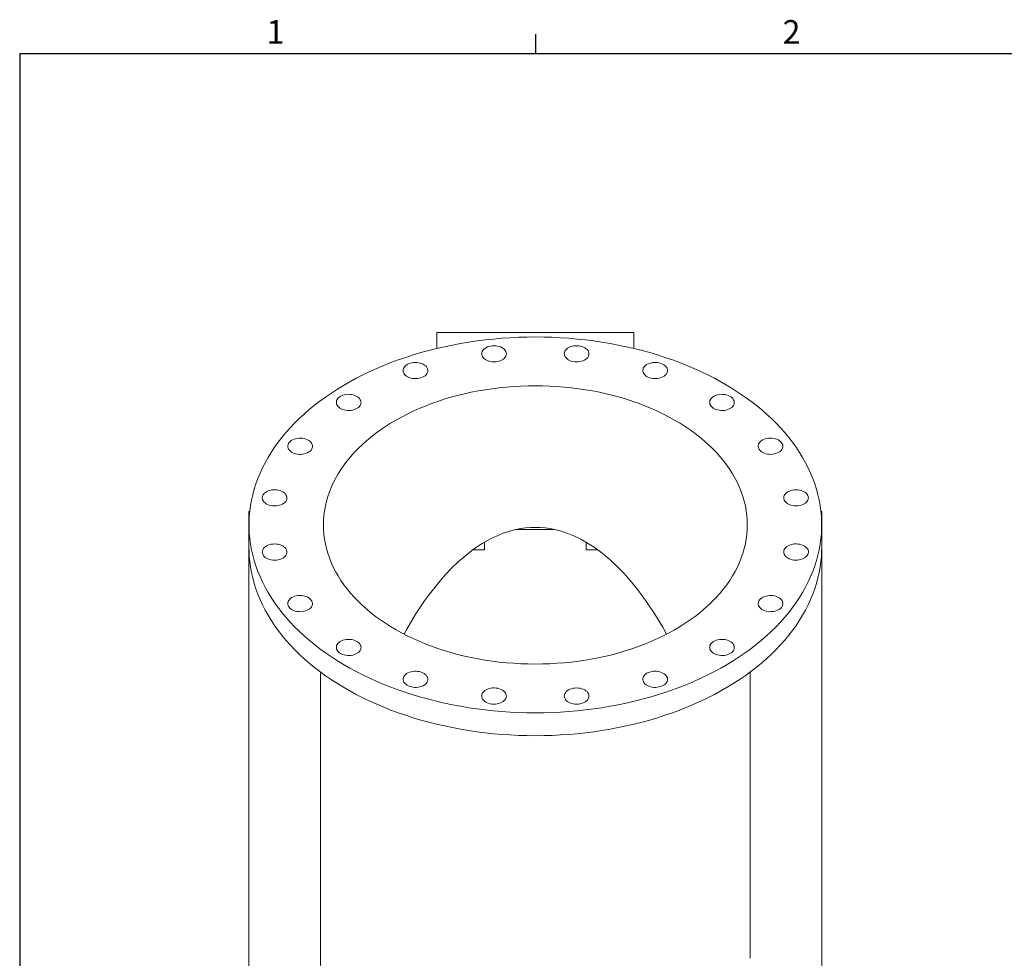
# Model space of a CAD drawing. Units: inches. Extents: x 5 to 259, y 5 to 199.
# Drawn here: x 5 to 65, y 142 to 199 of the extents above; entities that cross this region are included whole.
import ezdxf

# ---------------------------------------------------------------- set-up
doc = ezdxf.new("R2010")
doc.units = ezdxf.units.IN
doc.header["$LTSCALE"] = 24
doc.header["$MEASUREMENT"] = 0
doc.layers.add('SLD-0', color=7, linetype='Continuous')
doc.styles.add('SLDTEXTSTYLE0', font='ROMANS', dxfattribs={"width": 0.97})

msp = doc.modelspace()

# ---------------------------------------------------------------- linework, layer by layer
at = {"color": 7, "linetype": 'Continuous', "lineweight": 15}
for p, q in [((30.2288968, 180.3508571), (30.2288968, 179.3848747)), ((30.2288968, 180.3508571), (42.2288968, 180.3508571)), ((42.2288968, 179.3848747), (42.2288968, 180.3508571)), ((18.7743513, 169.4417662), (18.7743513, 168.6314857)), ((18.8181027, 169.4417662), (18.7743513, 169.4417662)), ((53.6834423, 169.4417662), (53.6396909, 169.4417662)), ((53.6834423, 168.6314857), (53.6834423, 169.4417662)), ((18.7743513, 168.6314857), (18.7743513, 167.2400756)), ((37.4080209, 168.3508571), (35.0497727, 168.3508571)), ((53.6834423, 167.2400756), (53.6834423, 168.6314857)), ((33.1391202, 167.1181298), (33.1391202, 167.581181)), ((39.3186734, 167.5839853), (39.3186734, 167.1181298)), ((18.7743513, 167.2400756), (18.7743513, 128.9417662)), ((33.1391202, 167.1181298), (32.4258192, 167.1181298)), ((39.8641279, 167.1181298), (39.3186734, 167.1181298)), ((40.0276234, 167.1181298), (39.8641279, 167.1181298)), ((53.6834423, 128.9417662), (53.6834423, 167.2400756)), ((23.1379877, 159.6658107), (23.1379877, 142.2260364)), ((49.3198059, 142.2246199), (49.3198059, 159.6658107))]:
    msp.add_line(p, q, dxfattribs=at)
at = {"color": 7, "linetype": 'Continuous', "lineweight": 15, "flags": 128}
for points in [[(36.2288968, 180.0826978), (36.7413005, 180.0777624), (37.2532625, 180.0629604), (37.7643415, 180.0383047), (38.2740969, 180.0038164), (38.7820895, 179.9595254), (39.2878812, 179.9054696), (39.7910361, 179.8416959), (40.2911205, 179.7682591), (40.7877033, 179.6852225), (41.2803564, 179.5926578), (41.7686553, 179.4906446), (42.252179, 179.379271), (42.7305107, 179.258633), (43.203238, 179.1288344), (43.6699536, 178.9899873), (44.130255, 178.8422113), (44.5837456, 178.6856338), (45.0300345, 178.5203897), (45.4687368, 178.3466215), (45.8994745, 178.164479), (46.3218763, 177.9741191), (46.7355781, 177.7757061), (47.1402233, 177.5694108), (47.535463, 177.3554111), (47.9209566, 177.1338916), (48.2963718, 176.905043), (48.661385, 176.6690628), (49.0156815, 176.4261542), (49.358956, 176.1765268), (49.6909126, 175.9203956), (50.011265, 175.6579815), (50.3197372, 175.3895106), (50.6160633, 175.1152144), (50.8999878, 174.8353293), (51.1712661, 174.5500966), (51.4296642, 174.2597621), (51.6749594, 173.964576), (51.9069403, 173.664793), (52.1254069, 173.3606712), (52.330171, 173.052473), (52.5210559, 172.740464), (52.6978972, 172.424913), (52.8605424, 172.1060922), (53.0088514, 171.7842763), (53.1426962, 171.4597427), (53.2619616, 171.1327713), (53.3665447, 170.8036437), (53.4563553, 170.4726438), (53.5313161, 170.1400568), (53.5913624, 169.8061694), (53.6364425, 169.4712695), (53.6665175, 169.1356457), (53.6815615, 168.7995873), (53.6815615, 168.463384), (53.6665175, 168.1273256), (53.6364425, 167.7917018), (53.5913624, 167.4568019), (53.5313161, 167.1229145), (53.4563553, 166.7903275), (53.3665447, 166.4593276), (53.2619616, 166.1302), (53.1426962, 165.8032286), (53.0088514, 165.478695), (52.8605424, 165.1568791), (52.6978972, 164.8380583), (52.5210559, 164.5225073), (52.330171, 164.2104983), (52.1254069, 163.9023001), (51.9069403, 163.5981783), (51.6749594, 163.2983953), (51.4296642, 163.0032093), (51.1712661, 162.7128747), (50.8999878, 162.427642), (50.6160633, 162.1477569), (50.3197372, 161.8734607), (50.011265, 161.6049898), (49.6909126, 161.3425757), (49.358956, 161.0864445), (49.0156815, 160.8368171), (48.661385, 160.5939085), (48.2963718, 160.3579283), (47.9209566, 160.1290797), (47.535463, 159.9075602), (47.1402233, 159.6935605), (46.7355781, 159.4872652), (46.3218763, 159.2888522), (45.8994745, 159.0984923), (45.4687368, 158.9163498), (45.0300345, 158.7425816), (44.5837456, 158.5773375), (44.130255, 158.42076), (43.6699536, 158.272984), (43.203238, 158.1341369), (42.7305107, 158.0043383), (42.252179, 157.8837003), (41.7686553, 157.7723267), (41.2803564, 157.6703135), (40.7877033, 157.5777488), (40.2911205, 157.4947122), (39.7910361, 157.4212754), (39.2878812, 157.3575017), (38.7820895, 157.303446), (38.2740969, 157.2591549), (37.7643415, 157.2246666), (37.2532625, 157.2000109), (36.7413005, 157.1852089), (36.2288968, 157.1802735), (35.7164931, 157.1852089), (35.2045311, 157.2000109), (34.6934521, 157.2246666), (34.1836967, 157.2591549), (33.6757041, 157.303446), (33.1699124, 157.3575017), (32.6667575, 157.4212754), (32.1666731, 157.4947122), (31.6700903, 157.5777488), (31.1774372, 157.6703135), (30.6891383, 157.7723267), (30.2056146, 157.8837003), (29.7272829, 158.0043383), (29.2545556, 158.1341369), (28.78784, 158.272984), (28.3275385, 158.42076), (27.8740479, 158.5773375), (27.4277591, 158.7425816), (26.9890568, 158.9163498), (26.5583191, 159.0984923), (26.1359173, 159.2888522), (25.7222155, 159.4872652), (25.3175703, 159.6935605), (24.9223306, 159.9075602), (24.536837, 160.1290797), (24.1614218, 160.3579283), (23.7964086, 160.5939085), (23.4421121, 160.8368171), (23.0988376, 161.0864445), (22.766881, 161.3425757), (22.4465286, 161.6049898), (22.1380564, 161.8734607), (21.8417303, 162.1477569), (21.5578058, 162.427642), (21.2865275, 162.7128747), (21.0281294, 163.0032093), (20.7828342, 163.2983953), (20.5508533, 163.5981783), (20.3323867, 163.9023001), (20.1276226, 164.2104983), (19.9367377, 164.5225073), (19.7598964, 164.8380583), (19.5972512, 165.1568791), (19.4489422, 165.478695), (19.3150973, 165.8032286), (19.195832, 166.1302), (19.0912489, 166.4593276), (19.0014383, 166.7903275), (18.9264775, 167.1229145), (18.8664312, 167.4568019), (18.8213511, 167.7917018), (18.7912761, 168.1273256), (18.7762321, 168.463384), (18.7762321, 168.7995873), (18.7912761, 169.1356457), (18.8213511, 169.4712695), (18.8664312, 169.8061694), (18.9264775, 170.1400568), (19.0014383, 170.4726438), (19.0912489, 170.8036437), (19.195832, 171.1327713), (19.3150973, 171.4597427), (19.4489422, 171.7842763), (19.5972512, 172.1060922), (19.7598964, 172.424913), (19.9367377, 172.740464), (20.1276226, 173.052473), (20.3323867, 173.3606712), (20.5508533, 173.664793), (20.7828342, 173.964576), (21.0281294, 174.2597621), (21.2865275, 174.5500966), (21.5578058, 174.8353293), (21.8417303, 175.1152144), (22.1380564, 175.3895106), (22.4465286, 175.6579815), (22.766881, 175.9203956), (23.0988376, 176.1765268), (23.4421121, 176.4261542), (23.7964086, 176.6690628), (24.1614218, 176.905043), (24.536837, 177.1338916), (24.9223306, 177.3554111), (25.3175703, 177.5694108), (25.7222155, 177.7757061), (26.1359173, 177.9741191), (26.5583191, 178.164479), (26.9890568, 178.3466215), (27.4277591, 178.5203897), (27.8740479, 178.6856338), (28.3275385, 178.8422113), (28.78784, 178.9899873), (29.2545556, 179.1288344), (29.7272829, 179.258633), (30.2056146, 179.379271), (30.6891383, 179.4906446), (31.1774372, 179.5926578), (31.6700903, 179.6852225), (32.1666731, 179.7682591), (32.6667575, 179.8416959), (33.1699124, 179.9054696), (33.6757041, 179.9595254), (34.1836967, 180.0038164), (34.6934521, 180.0383047), (35.2045311, 180.0629604), (35.7164931, 180.0777624), (36.2288968, 180.0826978)], [(33.711724, 179.5519363), (33.8188483, 179.5469098), (33.9237918, 179.5319325), (34.0244183, 179.5073095), (34.1186791, 179.4735419), (34.2046556, 179.4313172), (34.2805974, 179.3814949), (34.3449585, 179.3250893), (34.3964289, 179.2632486), (34.4339606, 179.1972317), (34.4567896, 179.1283826), (34.4644513, 179.0581028), (34.4567896, 178.9878229), (34.4339606, 178.9189738), (34.3964289, 178.8529569), (34.3449585, 178.7911162), (34.2805974, 178.7347106), (34.2046556, 178.6848883), (34.1186791, 178.6426636), (34.0244183, 178.608896), (33.9237918, 178.584273), (33.8188483, 178.5692957), (33.711724, 178.5642692), (33.6045998, 178.5692957), (33.4996563, 178.584273), (33.3990298, 178.608896), (33.304769, 178.6426636), (33.2187925, 178.6848883), (33.1428507, 178.7347106), (33.0784896, 178.7911162), (33.0270192, 178.8529569), (32.9894875, 178.9189738), (32.9666584, 178.9878229), (32.9589968, 179.0581028), (32.9666584, 179.1283826), (32.9894875, 179.1972317), (33.0270192, 179.2632486), (33.0784896, 179.3250893), (33.1428507, 179.3814949), (33.2187925, 179.4313172), (33.304769, 179.4735419), (33.3990298, 179.5073095), (33.4996563, 179.5319325), (33.6045998, 179.5469098), (33.711724, 179.5519363)], [(38.9786751, 179.5277663), (39.0781887, 179.5012682), (39.1709414, 179.4657484), (39.2550448, 179.4219302), (39.3287871, 179.3707055), (39.3906668, 179.3131171), (39.4394244, 179.2503374), (39.4740674, 179.1836443), (39.4938903, 179.1143955), (39.4984899, 179.0440008), (39.4877723, 178.9738932), (39.4619557, 178.9054998), (39.4215658, 178.840213), (39.3674248, 178.7793618), (39.3006347, 178.7241849), (39.2225553, 178.6758057), (39.134776, 178.6352089), (39.0390838, 178.603221), (38.9374266, 178.5804932), (38.831874, 178.5674882), (38.7245746, 178.5644706), (38.6177128, 178.571502), (38.513464, 178.5884392), (38.4139504, 178.6149373), (38.3211977, 178.6504571), (38.2370943, 178.6942753), (38.163352, 178.7455), (38.1014723, 178.8030884), (38.0527147, 178.8658681), (38.0180717, 178.9325612), (37.9982488, 179.00181), (37.9936492, 179.0722047), (38.0043668, 179.1423123), (38.0301834, 179.2107057), (38.0705733, 179.2759925), (38.1247143, 179.3368437), (38.1915044, 179.3920206), (38.2695838, 179.4403998), (38.3573631, 179.4809966), (38.4530553, 179.5129845), (38.5547125, 179.5357123), (38.6602651, 179.5487173), (38.7675645, 179.5517349), (38.8744263, 179.5447035), (38.9786751, 179.5277663)], [(28.6911714, 178.5071364), (28.7954202, 178.5240736), (28.902282, 178.531105), (29.0095814, 178.5280874), (29.115134, 178.5150824), (29.2167912, 178.4923546), (29.3124834, 178.4603667), (29.4002627, 178.4197699), (29.4783421, 178.3713907), (29.5451321, 178.3162138), (29.5992732, 178.2553626), (29.6396631, 178.1900758), (29.6654796, 178.1216824), (29.6761972, 178.0515748), (29.6715977, 177.98118), (29.6517748, 177.9119313), (29.6171318, 177.8452382), (29.5683742, 177.7824584), (29.5064944, 177.7248701), (29.4327522, 177.6736454), (29.3486487, 177.6298271), (29.2558961, 177.5943074), (29.1563825, 177.5678092), (29.0521336, 177.5508721), (28.9452719, 177.5438407), (28.8379725, 177.5468582), (28.7324199, 177.5598633), (28.6307627, 177.5825911), (28.5350705, 177.614579), (28.4472912, 177.6551757), (28.3692118, 177.703555), (28.3024217, 177.7587318), (28.2482807, 177.8195831), (28.2078908, 177.8848699), (28.1820742, 177.9532632), (28.1713566, 178.0233709), (28.1759561, 178.0937656), (28.1957791, 178.1630144), (28.230422, 178.2297075), (28.2791797, 178.2924872), (28.3410594, 178.3500756), (28.4148016, 178.4013003), (28.4989051, 178.4451185), (28.5916578, 178.4806383), (28.6911714, 178.5071364)], [(43.9764586, 178.4369925), (44.0586206, 178.3916165), (44.1301031, 178.3390312), (44.189451, 178.280307), (44.2354561, 178.2166394), (44.267182, 178.1493245), (44.2839827, 178.0797326), (44.2855163, 178.0092805), (44.2717515, 177.9394022), (44.2429686, 177.8715204), (44.1997534, 177.8070169), (44.1429858, 177.7472048), (44.0738213, 177.6933017), (43.993668, 177.6464049), (43.9041574, 177.6074692), (43.8071119, 177.5772871), (43.704507, 177.5564731), (43.5984313, 177.5454508), (43.4910444, 177.5444447), (43.3845322, 177.5534752), (43.2810631, 177.5723585), (43.1827434, 177.6007102), (43.0915747, 177.6379531), (43.0094127, 177.6833291), (42.9379302, 177.7359144), (42.8785823, 177.7946386), (42.8325772, 177.8583062), (42.8008513, 177.9256211), (42.7840506, 177.995213), (42.782517, 178.0656652), (42.7962818, 178.1355435), (42.8250647, 178.2034253), (42.8682799, 178.2679288), (42.9250475, 178.3277409), (42.994212, 178.381644), (43.0743653, 178.4285407), (43.1638759, 178.4674764), (43.2609214, 178.4976585), (43.3635264, 178.5184726), (43.469602, 178.5294948), (43.576989, 178.530501), (43.6835011, 178.5214704), (43.7869702, 178.5025871), (43.8852899, 178.4742355), (43.9764586, 178.4369925)], [(36.2288968, 177.1082454), (36.6700248, 177.1033037), (37.1106384, 177.0884842), (37.550224, 177.0638042), (37.9882689, 177.0292924), (38.4242625, 176.9849893), (38.8576965, 176.9309463), (39.2880653, 176.8672265), (39.7148673, 176.7939042), (40.1376048, 176.7110649), (40.5557849, 176.6188051), (40.9689201, 176.5172326), (41.3765286, 176.4064655), (41.7781352, 176.2866332), (42.1732717, 176.1578754), (42.5614772, 176.0203421), (42.9422993, 175.8741937), (43.3152938, 175.7196007), (43.680026, 175.5567432), (44.0360704, 175.3858112), (44.383012, 175.2070039), (44.7204463, 175.0205299), (45.0479798, 174.8266066), (45.3652307, 174.62546), (45.671829, 174.4173247), (45.9674172, 174.2024434), (46.2516508, 173.9810666), (46.5241983, 173.7534524), (46.784742, 173.5198662), (47.032978, 173.2805804), (47.2686169, 173.035874), (47.491384, 172.7860322), (47.7010196, 172.5313465), (47.8972791, 172.2721136), (48.0799339, 172.008636), (48.2487709, 171.7412207), (48.4035932, 171.4701797), (48.5442204, 171.1958288), (48.6704885, 170.9184881), (48.7822502, 170.6384808), (48.8793753, 170.3561334), (48.9617505, 170.0717752), (49.0292797, 169.7857376), (49.0818843, 169.4983543), (49.1195029, 169.2099602), (49.1420916, 168.9208916), (49.1496241, 168.6314857), (49.1420916, 168.3420797), (49.1195029, 168.0530111), (49.0818843, 167.764617), (49.0292797, 167.4772337), (48.9617505, 167.1911961), (48.8793753, 166.9068379), (48.7822502, 166.6244905), (48.6704885, 166.3444832), (48.5442204, 166.0671425), (48.4035932, 165.7927916), (48.2487709, 165.5217506), (48.0799339, 165.2543353), (47.8972791, 164.9908577), (47.7010196, 164.7316248), (47.491384, 164.4769391), (47.2686169, 164.2270973), (47.032978, 163.9823909), (46.784742, 163.7431051), (46.5241983, 163.5095189), (46.2516508, 163.2819047), (45.9674172, 163.0605279), (45.671829, 162.8456466), (45.3652307, 162.6375113), (45.0479798, 162.4363647), (44.7204463, 162.2424414), (44.383012, 162.0559674), (44.0360704, 161.8771601), (43.680026, 161.7062281), (43.3152938, 161.5433706), (42.9422993, 161.3887776), (42.5614772, 161.2426292), (42.1732717, 161.1050959), (41.7781352, 160.9763381), (41.3765286, 160.8565058), (40.9689201, 160.7457388), (40.5557849, 160.6441662), (40.1376048, 160.5519064), (39.7148673, 160.4690671), (39.2880653, 160.3957448), (38.8576965, 160.332025), (38.4242625, 160.277982), (37.9882689, 160.2336789), (37.550224, 160.1991672), (37.1106384, 160.1744871), (36.6700248, 160.1596676), (36.2288968, 160.1547259), (35.7877688, 160.1596676), (35.3471552, 160.1744871), (34.9075696, 160.1991672), (34.4695247, 160.2336789), (34.0335311, 160.277982), (33.6000971, 160.332025), (33.1697283, 160.3957448), (32.7429263, 160.4690671), (32.3201888, 160.5519064), (31.9020087, 160.6441662), (31.4888735, 160.7457388), (31.081265, 160.8565058), (30.6796584, 160.9763381), (30.2845219, 161.1050959), (29.8963163, 161.2426292), (29.5154943, 161.3887776), (29.1424997, 161.5433706), (28.7777676, 161.7062281), (28.4217232, 161.8771601), (28.0747816, 162.0559674), (27.7373473, 162.2424414), (27.4098138, 162.4363647), (27.0925629, 162.6375113), (26.7859646, 162.8456466), (26.4903764, 163.0605279), (26.2061428, 163.2819047), (25.9335953, 163.5095189), (25.6730516, 163.7431051), (25.4248156, 163.9823909), (25.1891767, 164.2270973), (24.9664096, 164.4769391), (24.756774, 164.7316248), (24.5605145, 164.9908577), (24.3778597, 165.2543353), (24.2090227, 165.5217506), (24.0542004, 165.7927916), (23.9135732, 166.0671425), (23.7873051, 166.3444832), (23.6755434, 166.6244905), (23.5784183, 166.9068379), (23.4960431, 167.1911961), (23.4285139, 167.4772337), (23.3759093, 167.764617), (23.3382907, 168.0530111), (23.315702, 168.3420797), (23.3081695, 168.6314857), (23.315702, 168.9208916), (23.3382907, 169.2099602), (23.3759093, 169.4983543), (23.4285139, 169.7857376), (23.4960431, 170.0717752), (23.5784183, 170.3561334), (23.6755434, 170.6384808), (23.7873051, 170.9184881), (23.9135732, 171.1958288), (24.0542004, 171.4701797), (24.2090227, 171.7412207), (24.3778597, 172.008636), (24.5605145, 172.2721136), (24.756774, 172.5313465), (24.9664096, 172.7860322), (25.1891767, 173.035874), (25.4248156, 173.2805804), (25.6730516, 173.5198662), (25.9335953, 173.7534524), (26.2061428, 173.9810666), (26.4903764, 174.2024434), (26.7859646, 174.4173247), (27.0925629, 174.62546), (27.4098138, 174.8266066), (27.7373473, 175.0205299), (28.0747816, 175.2070039), (28.4217232, 175.3858112), (28.7777676, 175.5567432), (29.1424997, 175.7196007), (29.5154943, 175.8741937), (29.8963163, 176.0203421), (30.2845219, 176.1578754), (30.6796584, 176.2866332), (31.081265, 176.4064655), (31.4888735, 176.5172326), (31.9020087, 176.6188051), (32.3201888, 176.7110649), (32.7429263, 176.7939042), (33.1697283, 176.8672265), (33.6000971, 176.9309463), (34.0335311, 176.9849893), (34.4695247, 177.0292924), (34.9075696, 177.0638042), (35.3471552, 177.0884842), (35.7877688, 177.1033037), (36.2288968, 177.1082454)], [(24.4084639, 176.495639), (24.4996326, 176.532882), (24.5979523, 176.5612337), (24.7014214, 176.580117), (24.8079336, 176.5891475), (24.9153205, 176.5881413), (25.0213962, 176.5771191), (25.1240011, 176.556305), (25.2210466, 176.5261229), (25.3105572, 176.4871872), (25.3907105, 176.4402905), (25.459875, 176.3863874), (25.5166427, 176.3265753), (25.5598578, 176.2620718), (25.5886407, 176.19419), (25.6024055, 176.1243117), (25.6008719, 176.0538595), (25.5840712, 175.9842676), (25.5523453, 175.9169527), (25.5063402, 175.8532851), (25.4469923, 175.7945609), (25.3755098, 175.7419756), (25.2933479, 175.6965996), (25.2021791, 175.6593567), (25.1038594, 175.631005), (25.0003903, 175.6121217), (24.8938782, 175.6030912), (24.7864912, 175.6040973), (24.6804156, 175.6151196), (24.5778106, 175.6359336), (24.4807651, 175.6661157), (24.3912546, 175.7050515), (24.3111012, 175.7519482), (24.2419367, 175.8058513), (24.1851691, 175.8656634), (24.1419539, 175.9301669), (24.113171, 175.9980487), (24.0994062, 176.067927), (24.1009398, 176.1383791), (24.1177405, 176.207971), (24.1494664, 176.2752859), (24.1954715, 176.3389535), (24.2548194, 176.3976777), (24.3263019, 176.4502631), (24.4084639, 176.495639)], [(48.2158569, 176.3863874), (48.2726245, 176.3265753), (48.3158397, 176.2620718), (48.3446226, 176.19419), (48.3583874, 176.1243117), (48.3568538, 176.0538595), (48.3400531, 175.9842676), (48.3083272, 175.9169527), (48.2623221, 175.8532851), (48.2029741, 175.7945609), (48.1314916, 175.7419756), (48.0493297, 175.6965996), (47.958161, 175.6593567), (47.8598413, 175.631005), (47.7563722, 175.6121217), (47.64986, 175.6030912), (47.5424731, 175.6040973), (47.4363974, 175.6151196), (47.3337925, 175.6359336), (47.2367469, 175.6661157), (47.1472364, 175.7050515), (47.0670831, 175.7519482), (46.9979186, 175.8058513), (46.9411509, 175.8656634), (46.8979358, 175.9301669), (46.8691529, 175.9980487), (46.8553881, 176.067927), (46.8569217, 176.1383791), (46.8737224, 176.207971), (46.9054483, 176.2752859), (46.9514534, 176.3389535), (47.0108013, 176.3976777), (47.0822838, 176.4502631), (47.1644457, 176.495639), (47.2556145, 176.532882), (47.3539342, 176.5612337), (47.4574033, 176.580117), (47.5639154, 176.5891475), (47.6713024, 176.5881413), (47.777378, 176.5771191), (47.879983, 176.556305), (47.9770285, 176.5261229), (48.066539, 176.4871872), (48.1466924, 176.4402905), (48.2158569, 176.3863874)], [(21.2828227, 173.7143436), (21.3519871, 173.7682466), (21.4321405, 173.8151434), (21.521651, 173.8540791), (21.6186966, 173.8842612), (21.7213015, 173.9050752), (21.8273772, 173.9160975), (21.9347641, 173.9171036), (22.0412763, 173.9080731), (22.1447454, 173.8891898), (22.243065, 173.8608381), (22.3342338, 173.8235952), (22.4163957, 173.7782192), (22.4878782, 173.7256339), (22.5472261, 173.6669097), (22.5932313, 173.6032421), (22.6249572, 173.5359272), (22.6417579, 173.4663353), (22.6432915, 173.3958831), (22.6295267, 173.3260049), (22.6007438, 173.258123), (22.5575286, 173.1936195), (22.500761, 173.1338074), (22.4315965, 173.0799044), (22.3514431, 173.0330076), (22.2619326, 172.9940719), (22.1648871, 172.9638898), (22.0622821, 172.9430758), (21.9562065, 172.9320535), (21.8488195, 172.9310474), (21.7423074, 172.9400779), (21.6388383, 172.9589612), (21.5405186, 172.9873129), (21.4493498, 173.0245558), (21.3671879, 173.0699318), (21.2957054, 173.1225171), (21.2363575, 173.1812413), (21.1903523, 173.2449089), (21.1586265, 173.3122238), (21.1418258, 173.3818157), (21.1402922, 173.4522679), (21.1540569, 173.5221461), (21.1828399, 173.5900279), (21.226055, 173.6545315), (21.2828227, 173.7143436)], [(51.281888, 173.5766784), (51.3077045, 173.5082851), (51.3184221, 173.4381774), (51.3138226, 173.3677827), (51.2939996, 173.298534), (51.2593567, 173.2318409), (51.210599, 173.1690611), (51.1487193, 173.1114727), (51.0749771, 173.060248), (50.9908736, 173.0164298), (50.8981209, 172.9809101), (50.7986073, 172.9544119), (50.6943585, 172.9374747), (50.5874967, 172.9304434), (50.4801973, 172.9334609), (50.3746447, 172.946466), (50.2729876, 172.9691938), (50.1772953, 173.0011816), (50.089516, 173.0417784), (50.0114366, 173.0901577), (49.9446466, 173.1453345), (49.8905055, 173.2061857), (49.8501156, 173.2714725), (49.8242991, 173.3398659), (49.8135815, 173.4099736), (49.818181, 173.4803683), (49.838004, 173.549617), (49.8726469, 173.6163101), (49.9214045, 173.6790899), (49.9832843, 173.7366783), (50.0570265, 173.787903), (50.14113, 173.8317212), (50.2338826, 173.8672409), (50.3333963, 173.8937391), (50.4376451, 173.9106763), (50.5445069, 173.9177076), (50.6518062, 173.9146901), (50.7573589, 173.901685), (50.859016, 173.8789572), (50.9547082, 173.8469694), (51.0424875, 173.8063726), (51.1205669, 173.7579933), (51.187357, 173.7028165), (51.241498, 173.6419653), (51.281888, 173.5766784)], [(19.6202073, 170.4355025), (19.6605972, 170.5007893), (19.7147383, 170.5616405), (19.7815284, 170.6168174), (19.8596078, 170.6651966), (19.947387, 170.7057934), (20.0430793, 170.7377813), (20.1447364, 170.7605091), (20.2502891, 170.7735142), (20.3575884, 170.7765317), (20.4644502, 170.7695003), (20.568699, 170.7525632), (20.6682127, 170.726065), (20.7609653, 170.6905453), (20.8450688, 170.646727), (20.918811, 170.5955023), (20.9806908, 170.5379139), (21.0294484, 170.4751342), (21.0640913, 170.4084411), (21.0839143, 170.3391923), (21.0885138, 170.2687976), (21.0777962, 170.19869), (21.0519797, 170.1302966), (21.0115898, 170.0650098), (20.9574487, 170.0041586), (20.8906586, 169.9489817), (20.8125792, 169.9006025), (20.7248, 169.8600057), (20.6291077, 169.8280178), (20.5274506, 169.80529), (20.4218979, 169.792285), (20.3145986, 169.7892674), (20.2077368, 169.7962988), (20.103488, 169.813236), (20.0039743, 169.8397341), (19.9112217, 169.8752539), (19.8271182, 169.9190721), (19.753376, 169.9702968), (19.6914962, 170.0278852), (19.6427386, 170.0906649), (19.6080957, 170.157358), (19.5882727, 170.2266068), (19.5836732, 170.2970015), (19.5943908, 170.3671091), (19.6202073, 170.4355025)], [(52.8744274, 170.2828996), (52.8667657, 170.2126197), (52.8439366, 170.1437706), (52.8064049, 170.0777537), (52.7549346, 170.015913), (52.6905734, 169.9595074), (52.6146316, 169.9096851), (52.5286552, 169.8674604), (52.4343943, 169.8336928), (52.3337679, 169.8090698), (52.2288244, 169.7940926), (52.1217001, 169.789066), (52.0145758, 169.7940926), (51.9096323, 169.8090698), (51.8090059, 169.8336928), (51.714745, 169.8674604), (51.6287686, 169.9096851), (51.5528268, 169.9595074), (51.4884656, 170.015913), (51.4369953, 170.0777537), (51.3994636, 170.1437706), (51.3766345, 170.2126197), (51.3689728, 170.2828996), (51.3766345, 170.3531794), (51.3994636, 170.4220285), (51.4369953, 170.4880454), (51.4884656, 170.5498861), (51.5528268, 170.6062917), (51.6287686, 170.656114), (51.714745, 170.6983388), (51.8090059, 170.7321063), (51.9096323, 170.7567294), (52.0145758, 170.7717066), (52.1217001, 170.7767331), (52.2288244, 170.7717066), (52.3337679, 170.7567294), (52.4343943, 170.7321063), (52.5286552, 170.6983388), (52.6146316, 170.656114), (52.6905734, 170.6062917), (52.7549346, 170.5498861), (52.8064049, 170.4880454), (52.8439366, 170.4220285), (52.8667657, 170.3531794), (52.8744274, 170.2828996)], [(28.2289223, 161.9783391), (28.3962282, 162.2844629), (28.9117159, 163.1431645), (29.4819739, 164.0002719), (29.7850394, 164.4188046), (30.1005193, 164.8286392), (30.432929, 165.2330836), (30.7797104, 165.6261368), (31.1438563, 166.0083079), (31.524442, 166.3753629), (31.9840967, 166.7761159), (32.4681656, 167.1494214), (32.9874683, 167.4961192), (33.533637, 167.8024663), (33.8949366, 167.9729805), (34.2664222, 168.1221178), (34.6538926, 168.2496675), (35.0497727, 168.3508571)], [(37.4080209, 168.3508571), (37.8154897, 168.2462901), (38.2160734, 168.1130197), (38.6119199, 167.9513192), (38.9976299, 167.7646808), (39.4168796, 167.5287112), (39.8206001, 167.2682887), (40.2082355, 166.9869115), (40.7751401, 166.5185142), (41.3078864, 166.0143884), (41.6181417, 165.6911688), (41.9174651, 165.3579063), (42.4844683, 164.6665037), (43.014477, 163.9450878), (43.5188845, 163.1861874), (43.9914387, 162.4061708), (44.2283651, 161.9795301)], [(19.5833662, 166.9800717), (19.5910279, 167.0503516), (19.613857, 167.1192007), (19.6513887, 167.1852176), (19.702859, 167.2470583), (19.7672202, 167.3034639), (19.843162, 167.3532862), (19.9291384, 167.3955109), (20.0233993, 167.4292785), (20.1240257, 167.4539015), (20.2289692, 167.4688787), (20.3360935, 167.4739053), (20.4432178, 167.4688787), (20.5481613, 167.4539015), (20.6487877, 167.4292785), (20.7430486, 167.3955109), (20.829025, 167.3532862), (20.9049668, 167.3034639), (20.969328, 167.2470583), (21.0207983, 167.1852176), (21.05833, 167.1192007), (21.0811591, 167.0503516), (21.0888208, 166.9800717), (21.0811591, 166.9097919), (21.05833, 166.8409428), (21.0207983, 166.7749259), (20.969328, 166.7130852), (20.9049668, 166.6566796), (20.829025, 166.6068573), (20.7430486, 166.5646325), (20.6487877, 166.530865), (20.5481613, 166.5062419), (20.4432178, 166.4912647), (20.3360935, 166.4862382), (20.2289692, 166.4912647), (20.1240257, 166.5062419), (20.0233993, 166.530865), (19.9291384, 166.5646325), (19.843162, 166.6068573), (19.7672202, 166.6566796), (19.702859, 166.7130852), (19.6513887, 166.7749259), (19.613857, 166.8409428), (19.5910279, 166.9097919), (19.5833662, 166.9800717)], [(52.8375863, 166.8274688), (52.7971964, 166.762182), (52.7430553, 166.7013308), (52.6762652, 166.6461539), (52.5981858, 166.5977747), (52.5104065, 166.5571779), (52.4147143, 166.52519), (52.3130572, 166.5024622), (52.2075045, 166.4894572), (52.1002052, 166.4864396), (51.9933434, 166.493471), (51.8890946, 166.5104081), (51.7895809, 166.5369063), (51.6968283, 166.572426), (51.6127248, 166.6162443), (51.5389826, 166.667469), (51.4771028, 166.7250574), (51.4283452, 166.7878371), (51.3937023, 166.8545302), (51.3738793, 166.923779), (51.3692798, 166.9941737), (51.3799974, 167.0642813), (51.4058139, 167.1326747), (51.4462038, 167.1979615), (51.5003449, 167.2588127), (51.5671349, 167.3139896), (51.6452144, 167.3623688), (51.7329936, 167.4029656), (51.8286859, 167.4349535), (51.930343, 167.4576813), (52.0358957, 167.4706863), (52.143195, 167.4737039), (52.2500568, 167.4666725), (52.3543056, 167.4497353), (52.4538193, 167.4232372), (52.5465719, 167.3877174), (52.6306754, 167.3438992), (52.7044176, 167.2926745), (52.7662974, 167.2350861), (52.815055, 167.1723064), (52.8496979, 167.1056133), (52.8695209, 167.0363645), (52.8741204, 166.9659698), (52.8634028, 166.8958622), (52.8375863, 166.8274688)], [(53.6834423, 167.2400756), (53.6815615, 167.071974), (53.6665175, 166.7359156), (53.6364425, 166.4002918), (53.5913624, 166.0653919), (53.5313161, 165.7315045), (53.4563553, 165.3989175), (53.3665447, 165.0679176), (53.2619616, 164.73879), (53.1426962, 164.4118185), (53.0088514, 164.087285), (52.8605424, 163.7654691), (52.6978972, 163.4466482), (52.5210559, 163.1310973), (52.330171, 162.8190882), (52.1254069, 162.51089), (51.9069403, 162.2067683), (51.6749594, 161.9069852), (51.4296642, 161.6117992), (51.1712661, 161.3214647), (50.8999878, 161.036232), (50.6160633, 160.7563469), (50.3197372, 160.4820507), (50.011265, 160.2135798), (49.6909126, 159.9511657), (49.358956, 159.6950345), (49.0156815, 159.445407), (48.661385, 159.2024985), (48.2963718, 158.9665183), (47.9209566, 158.7376697), (47.535463, 158.5161501), (47.1402233, 158.3021505), (46.7355781, 158.0958552), (46.3218763, 157.8974421), (45.8994745, 157.7070823), (45.4687368, 157.5249398), (45.0300345, 157.3511716), (44.5837456, 157.1859275), (44.130255, 157.02935), (43.6699536, 156.881574), (43.203238, 156.7427268), (42.7305107, 156.6129283), (42.252179, 156.4922903), (41.7686553, 156.3809166), (41.2803564, 156.2789035), (40.7877033, 156.1863388), (40.2911205, 156.1033022), (39.7910361, 156.0298654), (39.2878812, 155.9660916), (38.7820895, 155.9120359), (38.2740969, 155.8677448), (37.7643415, 155.8332566), (37.2532625, 155.8086008), (36.7413005, 155.7937989), (36.2288968, 155.7888635), (35.7164931, 155.7937989), (35.2045311, 155.8086008), (34.6934521, 155.8332566), (34.1836967, 155.8677448), (33.6757041, 155.9120359), (33.1699124, 155.9660916), (32.6667575, 156.0298654), (32.1666731, 156.1033022), (31.6700903, 156.1863388), (31.1774372, 156.2789035), (30.6891383, 156.3809166), (30.2056146, 156.4922903), (29.7272829, 156.6129283), (29.2545556, 156.7427268), (28.78784, 156.881574), (28.3275385, 157.02935), (27.8740479, 157.1859275), (27.4277591, 157.3511716), (26.9890568, 157.5249398), (26.5583191, 157.7070823), (26.1359173, 157.8974421), (25.7222155, 158.0958552), (25.3175703, 158.3021505), (24.9223306, 158.5161501), (24.536837, 158.7376697), (24.1614218, 158.9665183), (23.7964086, 159.2024985), (23.4421121, 159.445407), (23.0988376, 159.6950345), (22.766881, 159.9511657), (22.4465286, 160.2135798), (22.1380564, 160.4820507), (21.8417303, 160.7563469), (21.5578058, 161.036232), (21.2865275, 161.3214647), (21.0281294, 161.6117992), (20.7828342, 161.9069852), (20.5508533, 162.2067683), (20.3323867, 162.51089), (20.1276226, 162.8190882), (19.9367377, 163.1310973), (19.7598964, 163.4466482), (19.5972512, 163.7654691), (19.4489422, 164.087285), (19.3150973, 164.4118185), (19.195832, 164.73879), (19.0912489, 165.0679176), (19.0014383, 165.3989175), (18.9264775, 165.7315045), (18.8664312, 166.0653919), (18.8213511, 166.4002918), (18.7912761, 166.7359156), (18.7762321, 167.071974), (18.7743513, 167.2400756)], [(21.1759056, 163.6862929), (21.1500891, 163.7546862), (21.1393715, 163.8247939), (21.143971, 163.8951886), (21.163794, 163.9644373), (21.1984369, 164.0311304), (21.2471945, 164.0939102), (21.3090743, 164.1514986), (21.3828165, 164.2027233), (21.46692, 164.2465415), (21.5596727, 164.2820612), (21.6591863, 164.3085594), (21.7634351, 164.3254966), (21.8702969, 164.3325279), (21.9775963, 164.3295104), (22.0831489, 164.3165053), (22.184806, 164.2937775), (22.2804983, 164.2617897), (22.3682776, 164.2211929), (22.446357, 164.1728136), (22.513147, 164.1176368), (22.5672881, 164.0567856), (22.607678, 163.9914988), (22.6334945, 163.9231054), (22.6442121, 163.8529977), (22.6396126, 163.782603), (22.6197896, 163.7133543), (22.5851467, 163.6466612), (22.5363891, 163.5838814), (22.4745093, 163.526293), (22.4007671, 163.4750683), (22.3166636, 163.4312501), (22.223911, 163.3957304), (22.1243973, 163.3692322), (22.0201485, 163.3522951), (21.9132867, 163.3452637), (21.8059874, 163.3482812), (21.7004347, 163.3612863), (21.5987776, 163.3840141), (21.5030854, 163.416002), (21.4153061, 163.4565987), (21.3372267, 163.504978), (21.2704366, 163.5601548), (21.2162955, 163.621006), (21.1759056, 163.6862929)], [(51.1749709, 163.5486277), (51.1058064, 163.4947247), (51.0256531, 163.4478279), (50.9361426, 163.4088922), (50.839097, 163.3787101), (50.7364921, 163.3578961), (50.6304164, 163.3468738), (50.5230295, 163.3458677), (50.4165173, 163.3548982), (50.3130482, 163.3737815), (50.2147286, 163.4021332), (50.1235598, 163.4393761), (50.0413979, 163.4847521), (49.9699154, 163.5373374), (49.9105675, 163.5960616), (49.8645623, 163.6597292), (49.8328364, 163.7270441), (49.8160357, 163.796636), (49.8145021, 163.8670882), (49.8282669, 163.9369664), (49.8570498, 164.0048483), (49.900265, 164.0693518), (49.9570326, 164.1291639), (50.0261971, 164.1830669), (50.1063505, 164.2299637), (50.195861, 164.2688994), (50.2929065, 164.2990815), (50.3955115, 164.3198955), (50.5015871, 164.3309178), (50.6089741, 164.3319239), (50.7154862, 164.3228934), (50.8189553, 164.3040101), (50.917275, 164.2756584), (51.0084438, 164.2384155), (51.0906057, 164.1930395), (51.1620882, 164.1404542), (51.2214361, 164.08173), (51.2674412, 164.0180624), (51.2991671, 163.9507475), (51.3159678, 163.8811556), (51.3175014, 163.8107034), (51.3037367, 163.7408252), (51.2749537, 163.6729434), (51.2317386, 163.6084398), (51.1749709, 163.5486277)], [(24.2419367, 160.8765839), (24.1851691, 160.936396), (24.1419539, 161.0008995), (24.113171, 161.0687813), (24.0994062, 161.1386596), (24.1009398, 161.2091118), (24.1177405, 161.2787037), (24.1494664, 161.3460186), (24.1954715, 161.4096862), (24.2548194, 161.4684104), (24.3263019, 161.5209957), (24.4084639, 161.5663717), (24.4996326, 161.6036146), (24.5979523, 161.6319663), (24.7014214, 161.6508496), (24.8079336, 161.6598801), (24.9153205, 161.658874), (25.0213962, 161.6478517), (25.1240011, 161.6270377), (25.2210466, 161.5968556), (25.3105572, 161.5579198), (25.3907105, 161.5110231), (25.459875, 161.45712), (25.5166427, 161.3973079), (25.5598578, 161.3328044), (25.5886407, 161.2649226), (25.6024055, 161.1950443), (25.6008719, 161.1245922), (25.5840712, 161.0550003), (25.5523453, 160.9876854), (25.5063402, 160.9240178), (25.4469923, 160.8652936), (25.3755098, 160.8127082), (25.2933479, 160.7673323), (25.2021791, 160.7300893), (25.1038594, 160.7017376), (25.0003903, 160.6828543), (24.8938782, 160.6738238), (24.7864912, 160.67483), (24.6804156, 160.6858522), (24.5778106, 160.7066663), (24.4807651, 160.7368484), (24.3912546, 160.7757841), (24.3111012, 160.8226808), (24.2419367, 160.8765839)], [(48.0493297, 160.7673323), (47.958161, 160.7300893), (47.8598413, 160.7017376), (47.7563722, 160.6828543), (47.64986, 160.6738238), (47.5424731, 160.67483), (47.4363974, 160.6858522), (47.3337925, 160.7066663), (47.2367469, 160.7368484), (47.1472364, 160.7757841), (47.0670831, 160.8226808), (46.9979186, 160.8765839), (46.9411509, 160.936396), (46.8979358, 161.0008995), (46.8691529, 161.0687813), (46.8553881, 161.1386596), (46.8569217, 161.2091118), (46.8737224, 161.2787037), (46.9054483, 161.3460186), (46.9514534, 161.4096862), (47.0108013, 161.4684104), (47.0822838, 161.5209957), (47.1644457, 161.5663717), (47.2556145, 161.6036146), (47.3539342, 161.6319663), (47.4574033, 161.6508496), (47.5639154, 161.6598801), (47.6713024, 161.658874), (47.777378, 161.6478517), (47.879983, 161.6270377), (47.9770285, 161.5968556), (48.066539, 161.5579198), (48.1466924, 161.5110231), (48.2158569, 161.45712), (48.2726245, 161.3973079), (48.3158397, 161.3328044), (48.3446226, 161.2649226), (48.3583874, 161.1950443), (48.3568538, 161.1245922), (48.3400531, 161.0550003), (48.3083272, 160.9876854), (48.2623221, 160.9240178), (48.2029741, 160.8652936), (48.1314916, 160.8127082), (48.0493297, 160.7673323)], [(28.4813349, 158.8259788), (28.399173, 158.8713548), (28.3276905, 158.9239401), (28.2683426, 158.9826643), (28.2223375, 159.0463319), (28.1906116, 159.1136468), (28.1738109, 159.1832387), (28.1722773, 159.2536908), (28.1860421, 159.3235691), (28.214825, 159.3914509), (28.2580401, 159.4559544), (28.3148078, 159.5157665), (28.3839723, 159.5696696), (28.4641256, 159.6165664), (28.5536362, 159.6555021), (28.6506817, 159.6856842), (28.7532866, 159.7064982), (28.8593623, 159.7175205), (28.9667492, 159.7185266), (29.0732614, 159.7094961), (29.1767305, 159.6906128), (29.2750502, 159.6622611), (29.3662189, 159.6250182), (29.4483809, 159.5796422), (29.5198634, 159.5270569), (29.5792113, 159.4683327), (29.6252164, 159.4046651), (29.6569423, 159.3373502), (29.673743, 159.2677583), (29.6752766, 159.1973061), (29.6615118, 159.1274279), (29.6327289, 159.059546), (29.5895137, 158.9950425), (29.5327461, 158.9352304), (29.4635816, 158.8813273), (29.3834283, 158.8344306), (29.2939177, 158.7954949), (29.1968722, 158.7653128), (29.0942672, 158.7444987), (28.9881916, 158.7334765), (28.8808046, 158.7324703), (28.7742925, 158.7415009), (28.6708234, 158.7603842), (28.5725037, 158.7887358), (28.4813349, 158.8259788)], [(43.7666222, 158.7558349), (43.6623734, 158.7388977), (43.5555116, 158.7318663), (43.4482122, 158.7348839), (43.3426596, 158.7478889), (43.2410024, 158.7706167), (43.1453102, 158.8026046), (43.0575309, 158.8432014), (42.9794515, 158.8915806), (42.9126614, 158.9467575), (42.8585204, 159.0076087), (42.8181305, 159.0728955), (42.792314, 159.1412889), (42.7815964, 159.2113965), (42.7861959, 159.2817913), (42.8060188, 159.35104), (42.8406618, 159.4177331), (42.8894194, 159.4805129), (42.9512992, 159.5381013), (43.0250414, 159.589326), (43.1091449, 159.6331442), (43.2018975, 159.6686639), (43.3014111, 159.6951621), (43.40566, 159.7120992), (43.5125217, 159.7191306), (43.6198211, 159.7161131), (43.7253737, 159.703108), (43.8270309, 159.6803802), (43.9227231, 159.6483923), (44.0105024, 159.6077956), (44.0885818, 159.5594163), (44.1553719, 159.5042395), (44.2095129, 159.4433883), (44.2499028, 159.3781014), (44.2757194, 159.3097081), (44.286437, 159.2396004), (44.2818375, 159.1692057), (44.2620145, 159.0999569), (44.2273716, 159.0332639), (44.1786139, 158.9704841), (44.1167342, 158.9128957), (44.0429919, 158.861671), (43.9588885, 158.8178528), (43.8661358, 158.7823331), (43.7666222, 158.7558349)], [(33.4791185, 157.735205), (33.3796049, 157.7617031), (33.2868522, 157.7972229), (33.2027488, 157.8410411), (33.1290065, 157.8922658), (33.0671268, 157.9498542), (33.0183691, 158.0126339), (32.9837262, 158.079327), (32.9639032, 158.1485758), (32.9593037, 158.2189705), (32.9700213, 158.2890781), (32.9958379, 158.3574715), (33.0362278, 158.4227583), (33.0903688, 158.4836095), (33.1571589, 158.5387864), (33.2352383, 158.5871656), (33.3230176, 158.6277624), (33.4187098, 158.6597503), (33.520367, 158.6824781), (33.6259196, 158.6954831), (33.733219, 158.6985007), (33.8400807, 158.6914693), (33.9443296, 158.6745321), (34.0438432, 158.648034), (34.1365958, 158.6125142), (34.2206993, 158.568696), (34.2944415, 158.5174713), (34.3563213, 158.4598829), (34.4050789, 158.3971032), (34.4397219, 158.3304101), (34.4595448, 158.2611613), (34.4641443, 158.1907666), (34.4534267, 158.120659), (34.4276102, 158.0522656), (34.3872203, 157.9869788), (34.3330793, 157.9261276), (34.2662892, 157.8709507), (34.1882098, 157.8225715), (34.1004305, 157.7819747), (34.0047383, 157.7499868), (33.9030811, 157.727259), (33.7975285, 157.714254), (33.6902291, 157.7112364), (33.5833673, 157.7182678), (33.4791185, 157.735205)], [(38.7460696, 157.711035), (38.6389453, 157.7160615), (38.5340018, 157.7310388), (38.4333753, 157.7556618), (38.3391145, 157.7894294), (38.253138, 157.8316541), (38.1771962, 157.8814764), (38.1128351, 157.937882), (38.0613647, 157.9997227), (38.023833, 158.0657396), (38.001004, 158.1345887), (37.9933423, 158.2048686), (38.001004, 158.2751484), (38.023833, 158.3439975), (38.0613647, 158.4100144), (38.1128351, 158.4718551), (38.1771962, 158.5282607), (38.253138, 158.578083), (38.3391145, 158.6203077), (38.4333753, 158.6540753), (38.5340018, 158.6786983), (38.6389453, 158.6936756), (38.7460696, 158.6987021), (38.8531938, 158.6936756), (38.9581373, 158.6786983), (39.0587638, 158.6540753), (39.1530246, 158.6203077), (39.2390011, 158.578083), (39.3149429, 158.5282607), (39.379304, 158.4718551), (39.4307744, 158.4100144), (39.4683061, 158.3439975), (39.4911351, 158.2751484), (39.4987968, 158.2048686), (39.4911351, 158.1345887), (39.4683061, 158.0657396), (39.4307744, 157.9997227), (39.379304, 157.937882), (39.3149429, 157.8814764), (39.2390011, 157.8316541), (39.1530246, 157.7894294), (39.0587638, 157.7556618), (38.9581373, 157.7310388), (38.8531938, 157.7160615), (38.7460696, 157.711035)], [(23.1403817, 142.2260635), (23.1500764, 141.3813056)]]:
    msp.add_lwpolyline(points, dxfattribs=at)
at = {"color": 7, "linetype": 'Continuous', "lineweight": 15}
msp.add_arc((36.2288968, 162.9830854), 5.4957535, 77.610762998, 102.389237002, dxfattribs=at)
at = {"layer": 'SLD-0'}
for p, q in [((36.253248, 197.3297561), (36.253248, 198.5297561)), ((4.798248, 197.3297561), (4.798248, 5.0897561)), ((256.438248, 197.3297561), (4.798248, 197.3297561))]:
    msp.add_line(p, q, dxfattribs=at)

# ---------------------------------------------------------------- texts
at = {"layer": 'SLD-0', "char_height": 1.44, "attachment_point": 1, "style": 'SLDTEXTSTYLE0'}
for s, insert in [('1', (19.8440592, 199.3907293)), ('2', (51.2990592, 199.3907293))]:
    msp.add_mtext(s, dxfattribs=dict(at, insert=insert))

doc.saveas('drawing.dxf')
